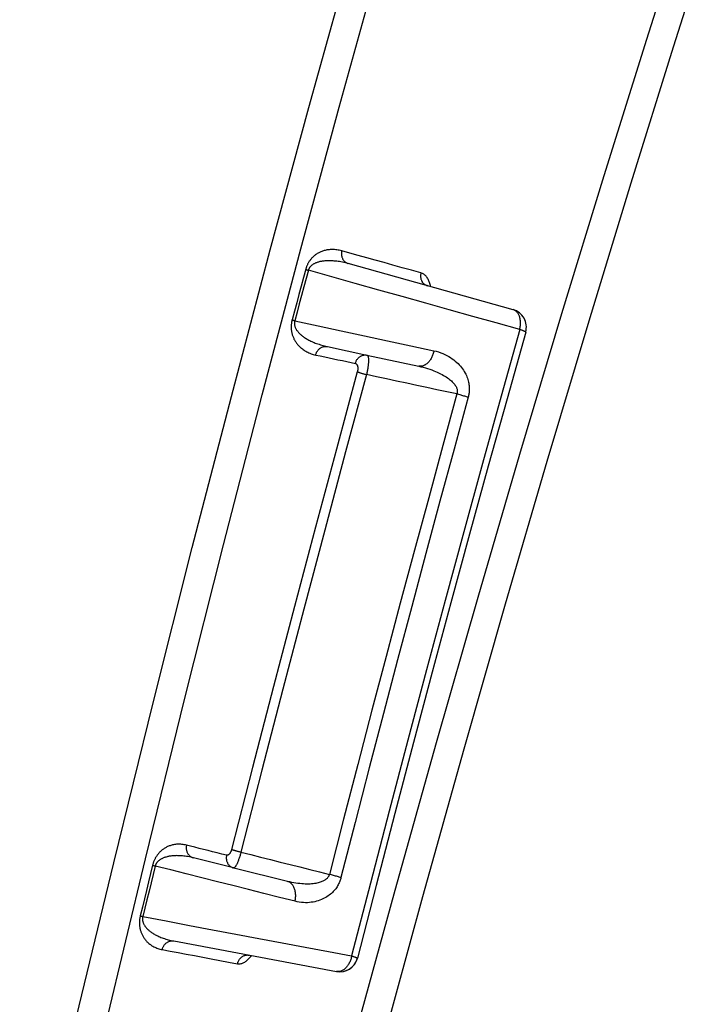
# Model space of a CAD drawing. Units: inches. Extents: x 64612 to 65662, y -15152 to -14124.
# Drawn here: x 65230 to 65231, y -14719 to -14717 of the extents above; entities that cross this region are included whole.
import ezdxf

# ---------------------------------------------------------------- set-up
doc = ezdxf.new("R2010")
doc.units = ezdxf.units.IN
doc.header["$MEASUREMENT"] = 0
doc.layers.add('dim', color=1, linetype='Continuous')
doc.layers.add('PIPE', color=5, linetype='Continuous')

# ---------------------------------------------------------------- blocks, each defined once
blk = doc.blocks.new('End Cap 1')
at = {"layer": 'PIPE', "color": 0}
for p, q in [((247.7401, 37.4536), (247.5128, 37.5171)), ((247.484, 37.4028), (247.5385, 37.3911)), ((247.5385, 37.3911), (247.6098, 37.3758)), ((247.3544, 36.6846), (247.2993, 36.6985)), ((247.357, 36.684), (247.3544, 36.6846)), ((247.4291, 36.6659), (247.357, 36.684)), ((247.5512, 36.6604), (247.5253, 36.5602)), ((247.2722, 36.5839), (247.4965, 36.5419))]:
    blk.add_line(p, q, dxfattribs=at)
for points in [[(247.0239, 35.9898), (247.0794, 36.2304), (247.1345, 36.4643), (247.1893, 36.6916), (247.2437, 36.9121), (247.2977, 37.126), (247.3516, 37.334), (247.4051, 37.5361), (247.4584, 37.7322), (247.5116, 37.9236)], [(247.069, 35.9991), (247.124, 36.2384), (247.1787, 36.4711), (247.2331, 36.6973), (247.2871, 36.9167), (247.3407, 37.1295), (247.3942, 37.3364), (247.4473, 37.5375), (247.5001, 37.7327), (247.553, 37.9232)], [(247.9829, 38.0113), (247.9238, 37.826), (247.865, 37.6382), (247.8068, 37.4477), (247.7488, 37.254), (247.6912, 37.0571), (247.6339, 36.857), (247.5769, 36.6535), (247.5201, 36.4463), (247.4637, 36.2356), (247.4076, 36.0214)], [(248.0197, 38.0005), (247.9608, 37.8155), (247.9023, 37.628), (247.8442, 37.4378), (247.7865, 37.2444), (247.7291, 37.0479), (247.672, 36.8481), (247.6152, 36.6449), (247.5587, 36.438), (247.5025, 36.2276), (247.4465, 36.0138)], [(247.5038, 37.5347), (247.5021, 37.5351), (247.5004, 37.5355), (247.4987, 37.5358), (247.497, 37.5361), (247.4954, 37.5363), (247.4937, 37.5364), (247.4921, 37.5365), (247.4906, 37.5365), (247.4891, 37.5365), (247.4876, 37.5364), (247.4862, 37.5363), (247.4848, 37.5361), (247.4834, 37.5359), (247.4821, 37.5356), (247.4808, 37.5353), (247.4796, 37.535), (247.4784, 37.5347), (247.4773, 37.5343), (247.4762, 37.5339), (247.4751, 37.5334), (247.474, 37.533), (247.473, 37.5325), (247.472, 37.532), (247.471, 37.5314), (247.47, 37.5309), (247.4691, 37.5303), (247.4682, 37.5297), (247.4673, 37.5291), (247.4665, 37.5284), (247.4657, 37.5277), (247.4649, 37.5271), (247.4641, 37.5264), (247.4634, 37.5257), (247.4627, 37.5249), (247.462, 37.5242), (247.4614, 37.5234), (247.4607, 37.5227), (247.4601, 37.5219), (247.4596, 37.5211), (247.459, 37.5203), (247.4585, 37.5195), (247.458, 37.5187), (247.4575, 37.5179), (247.4571, 37.5171), (247.4567, 37.5163), (247.4563, 37.5155), (247.4559, 37.5147), (247.4556, 37.5139), (247.4553, 37.5132), (247.455, 37.5124), (247.4547, 37.5116), (247.4545, 37.5108), (247.4542, 37.5101), (247.454, 37.5093)], [(247.5038, 37.5347), (247.5036, 37.5337), (247.5035, 37.5328), (247.5034, 37.5318), (247.5033, 37.5309), (247.5034, 37.5299), (247.5034, 37.529), (247.5036, 37.5281), (247.5037, 37.5271), (247.504, 37.5262), (247.5043, 37.5254), (247.5046, 37.5245), (247.505, 37.5237), (247.5054, 37.5229), (247.5059, 37.5221), (247.5064, 37.5214), (247.507, 37.5207), (247.5076, 37.5201), (247.5083, 37.5195), (247.509, 37.519), (247.5097, 37.5185), (247.5104, 37.5181), (247.5112, 37.5177), (247.512, 37.5174), (247.5128, 37.5171)], [(247.6129, 37.5043), (247.5998, 37.508), (247.587, 37.5115), (247.5744, 37.515), (247.5621, 37.5185), (247.55, 37.5218), (247.5381, 37.5251), (247.5265, 37.5284), (247.515, 37.5316), (247.5038, 37.5347)], [(247.5128, 37.5171), (247.5107, 37.5177), (247.5087, 37.5182), (247.5066, 37.5187), (247.5046, 37.5191), (247.5027, 37.5195), (247.5008, 37.5198), (247.4989, 37.5201), (247.497, 37.5204), (247.4953, 37.5206), (247.4935, 37.5207), (247.4919, 37.5209), (247.4902, 37.521), (247.4887, 37.521), (247.4872, 37.5211), (247.4857, 37.5211), (247.4843, 37.5211), (247.483, 37.521), (247.4817, 37.5209), (247.4804, 37.5208), (247.4792, 37.5207), (247.478, 37.5206), (247.4769, 37.5204), (247.4757, 37.5202), (247.4747, 37.52), (247.4736, 37.5198), (247.4726, 37.5196), (247.4716, 37.5193), (247.4707, 37.519), (247.4698, 37.5187), (247.4689, 37.5184), (247.4681, 37.5181), (247.4673, 37.5177), (247.4665, 37.5174), (247.4658, 37.517), (247.4651, 37.5166), (247.4644, 37.5162), (247.4638, 37.5158), (247.4632, 37.5154), (247.4626, 37.515), (247.462, 37.5145), (247.4615, 37.5141), (247.4611, 37.5136), (247.4606, 37.5132), (247.4602, 37.5127), (247.4598, 37.5122), (247.4595, 37.5118), (247.4592, 37.5113), (247.4589, 37.5108), (247.4586, 37.5103), (247.4584, 37.5099), (247.4582, 37.5094), (247.458, 37.5089), (247.4578, 37.5085), (247.4577, 37.508)], [(247.454, 37.5093), (247.4509, 37.4978), (247.4478, 37.4862), (247.4447, 37.4746), (247.4416, 37.463), (247.4384, 37.4514), (247.4353, 37.4397)], [(247.4577, 37.508), (247.4546, 37.4964), (247.4514, 37.4849), (247.4483, 37.4733), (247.4452, 37.4617), (247.4421, 37.4501), (247.439, 37.4384)], [(247.454, 37.5093), (247.4543, 37.5092), (247.4546, 37.509), (247.455, 37.5089), (247.4554, 37.5088), (247.4558, 37.5086), (247.4562, 37.5085), (247.4567, 37.5083), (247.4572, 37.5082), (247.4577, 37.508)], [(247.7491, 37.4263), (247.7167, 37.4353), (247.6843, 37.4444), (247.652, 37.4535), (247.6196, 37.4626), (247.5872, 37.4717), (247.5548, 37.4807), (247.5224, 37.4898), (247.4901, 37.4989), (247.4577, 37.508)], [(247.6129, 37.5043), (247.6127, 37.5034), (247.6126, 37.5024), (247.6125, 37.5015), (247.6124, 37.5005), (247.6124, 37.4996), (247.6125, 37.4986), (247.6126, 37.4977), (247.6127, 37.4968), (247.613, 37.4959), (247.6132, 37.495), (247.6136, 37.4941), (247.6139, 37.4933), (247.6144, 37.4925), (247.6148, 37.4917), (247.6153, 37.491), (247.6159, 37.4903), (247.6165, 37.4897), (247.6171, 37.4891), (247.6178, 37.4886), (247.6185, 37.4881), (247.6192, 37.4877), (247.62, 37.4873), (247.6208, 37.487), (247.6216, 37.4867)], [(247.6263, 37.4854), (247.626, 37.4868), (247.6257, 37.4882), (247.6253, 37.4895), (247.6249, 37.4909), (247.6244, 37.4921), (247.6239, 37.4934), (247.6234, 37.4945), (247.6228, 37.4957), (247.6221, 37.4968), (247.6215, 37.4978), (247.6208, 37.4988), (247.62, 37.4997), (247.6192, 37.5005), (247.6184, 37.5013), (247.6176, 37.502), (247.6167, 37.5026), (247.6158, 37.5031), (247.6149, 37.5036), (247.6139, 37.504), (247.6129, 37.5043)], [(247.6216, 37.4867), (247.6215, 37.4868), (247.6213, 37.4868), (247.6212, 37.4869), (247.6211, 37.4869), (247.6211, 37.4869)], [(247.7491, 37.4263), (247.7494, 37.4276), (247.7497, 37.429), (247.7499, 37.4304), (247.7501, 37.4318), (247.7502, 37.4332), (247.7502, 37.4345), (247.7502, 37.4359), (247.7502, 37.4372), (247.7501, 37.4385), (247.7499, 37.4398), (247.7497, 37.441), (247.7494, 37.4422), (247.7491, 37.4434), (247.7487, 37.4445), (247.7483, 37.4456), (247.7478, 37.4466), (247.7473, 37.4476), (247.7468, 37.4485), (247.7462, 37.4493), (247.7455, 37.4501), (247.7448, 37.4508), (247.7441, 37.4515), (247.7434, 37.4521), (247.7426, 37.4526), (247.7418, 37.453), (247.7409, 37.4534), (247.7401, 37.4536)], [(247.4353, 37.4397), (247.4351, 37.439), (247.435, 37.4382), (247.4348, 37.4374), (247.4346, 37.4367), (247.4345, 37.4359), (247.4344, 37.4351), (247.4343, 37.4343), (247.4342, 37.4334), (247.4341, 37.4326), (247.4341, 37.4317), (247.434, 37.4308), (247.434, 37.4299), (247.434, 37.4289), (247.4341, 37.428), (247.4341, 37.427), (247.4342, 37.4261), (247.4343, 37.4251), (247.4345, 37.4241), (247.4346, 37.4231), (247.4348, 37.4221), (247.4351, 37.4211), (247.4353, 37.4202), (247.4356, 37.4192), (247.4359, 37.4182), (247.4363, 37.4172), (247.4366, 37.4162), (247.437, 37.4152), (247.4375, 37.4142), (247.4379, 37.4132), (247.4384, 37.4123), (247.439, 37.4113), (247.4396, 37.4103), (247.4402, 37.4093), (247.4408, 37.4084), (247.4415, 37.4075), (247.4422, 37.4065), (247.4429, 37.4056), (247.4437, 37.4047), (247.4445, 37.4038), (247.4454, 37.403), (247.4463, 37.4021), (247.4473, 37.4012), (247.4483, 37.4004), (247.4494, 37.3995), (247.4505, 37.3987), (247.4517, 37.3979), (247.453, 37.3971), (247.4543, 37.3963), (247.4556, 37.3956), (247.457, 37.3949), (247.4584, 37.3942), (247.4599, 37.3936), (247.4614, 37.393), (247.463, 37.3925), (247.4645, 37.392), (247.4662, 37.3916), (247.4678, 37.3912)], [(247.4353, 37.4397), (247.4356, 37.4396), (247.436, 37.4395), (247.4363, 37.4393), (247.4367, 37.4392), (247.4371, 37.439), (247.4375, 37.4389), (247.438, 37.4387), (247.4385, 37.4386), (247.439, 37.4384)], [(247.439, 37.4384), (247.4389, 37.4379), (247.4387, 37.4375), (247.4386, 37.437), (247.4386, 37.4365), (247.4385, 37.436), (247.4385, 37.4355), (247.4385, 37.435), (247.4385, 37.4344), (247.4385, 37.4339), (247.4385, 37.4333), (247.4386, 37.4327), (247.4387, 37.4321), (247.4389, 37.4315), (247.439, 37.4309), (247.4392, 37.4303), (247.4395, 37.4296), (247.4397, 37.429), (247.44, 37.4283), (247.4403, 37.4277), (247.4407, 37.427), (247.4411, 37.4263), (247.4415, 37.4256), (247.442, 37.425), (247.4425, 37.4243), (247.443, 37.4236), (247.4436, 37.4229), (247.4442, 37.4222), (247.4449, 37.4215), (247.4456, 37.4208), (247.4463, 37.4201), (247.4471, 37.4194), (247.4479, 37.4187), (247.4488, 37.418), (247.4497, 37.4173), (247.4506, 37.4166), (247.4516, 37.4159), (247.4526, 37.4152), (247.4536, 37.4145), (247.4547, 37.4138), (247.4559, 37.4132), (247.4571, 37.4125), (247.4584, 37.4118), (247.4597, 37.4111), (247.4611, 37.4104), (247.4625, 37.4097), (247.4641, 37.4091), (247.4656, 37.4084), (247.4673, 37.4077), (247.469, 37.4071), (247.4707, 37.4065), (247.4725, 37.4059), (247.4743, 37.4053), (247.4762, 37.4047), (247.4781, 37.4042), (247.48, 37.4037), (247.482, 37.4032), (247.484, 37.4028)], [(247.439, 37.4384), (247.471, 37.4315), (247.503, 37.4246), (247.535, 37.4177), (247.567, 37.4108), (247.5989, 37.4039), (247.6309, 37.3971)], [(247.7491, 37.4263), (247.7234, 37.3344), (247.6977, 37.2416), (247.6719, 37.1478), (247.6462, 37.0531), (247.6205, 36.9573), (247.5948, 36.8605), (247.569, 36.7626), (247.5432, 36.6635), (247.5174, 36.5633)], [(247.7574, 37.4228), (247.7574, 37.4229), (247.7573, 37.423), (247.7572, 37.4231), (247.757, 37.4232), (247.7568, 37.4233), (247.7565, 37.4235), (247.7561, 37.4236), (247.7558, 37.4238), (247.7553, 37.424), (247.7548, 37.4242), (247.7543, 37.4244), (247.7537, 37.4247), (247.753, 37.4249), (247.7523, 37.4252), (247.7516, 37.4254), (247.7508, 37.4257), (247.75, 37.426), (247.7491, 37.4263)], [(247.7574, 37.4228), (247.7316, 37.331), (247.7058, 37.2382), (247.6801, 37.1445), (247.6543, 37.0498), (247.6286, 36.9541), (247.6028, 36.8573), (247.577, 36.7594), (247.5512, 36.6603), (247.5253, 36.5602)], [(247.4678, 37.3912), (247.468, 37.3922), (247.4683, 37.3931), (247.4687, 37.394), (247.4691, 37.3949), (247.4696, 37.3957), (247.4701, 37.3965), (247.4706, 37.3973), (247.4712, 37.398), (247.4718, 37.3987), (247.4725, 37.3994), (247.4732, 37.4), (247.4739, 37.4006), (247.4747, 37.4011), (247.4755, 37.4015), (247.4763, 37.4019), (247.4771, 37.4023), (247.4779, 37.4025), (247.4788, 37.4028), (247.4797, 37.4029), (247.4805, 37.403), (247.4814, 37.4031), (247.4823, 37.403), (247.4832, 37.4029), (247.484, 37.4028)], [(247.4678, 37.3912), (247.474, 37.3899), (247.4802, 37.3886), (247.4863, 37.3873), (247.4925, 37.386), (247.4985, 37.3847), (247.5046, 37.3834), (247.5106, 37.3821), (247.5166, 37.3808), (247.5225, 37.3795)], [(247.5225, 37.3795), (247.5227, 37.3805), (247.523, 37.3814), (247.5234, 37.3823), (247.5238, 37.3832), (247.5242, 37.384), (247.5247, 37.3848), (247.5253, 37.3856), (247.5259, 37.3863), (247.5265, 37.387), (247.5272, 37.3877), (247.5278, 37.3883), (247.5286, 37.3889), (247.5293, 37.3894), (247.5301, 37.3898), (247.5309, 37.3902), (247.5317, 37.3906), (247.5326, 37.3908), (247.5334, 37.3911), (247.5343, 37.3912), (247.5351, 37.3913), (247.536, 37.3914), (247.5368, 37.3913), (247.5377, 37.3912), (247.5385, 37.3911)], [(247.5385, 37.3911), (247.5388, 37.391), (247.539, 37.3909), (247.5392, 37.3907), (247.5394, 37.3904), (247.5396, 37.3901), (247.5398, 37.3897), (247.54, 37.3893), (247.5401, 37.3888), (247.5402, 37.3882), (247.5403, 37.3876), (247.5404, 37.387), (247.5405, 37.3863), (247.5405, 37.3855), (247.5405, 37.3847), (247.5406, 37.3839), (247.5405, 37.383), (247.5405, 37.3821), (247.5405, 37.3811), (247.5404, 37.3801), (247.5403, 37.3791), (247.5402, 37.3781), (247.5401, 37.377), (247.54, 37.3759), (247.5399, 37.3748), (247.5397, 37.3737), (247.5395, 37.3725), (247.5393, 37.3714), (247.5391, 37.3702), (247.5389, 37.369), (247.5386, 37.3678), (247.5384, 37.3666), (247.5381, 37.3654), (247.5379, 37.3642)], [(247.6309, 37.3971), (247.6306, 37.3958), (247.6303, 37.3945), (247.6299, 37.3933), (247.6295, 37.392), (247.629, 37.3908), (247.6285, 37.3896), (247.628, 37.3885), (247.6274, 37.3873), (247.6268, 37.3863), (247.6262, 37.3852), (247.6255, 37.3842), (247.6248, 37.3832), (247.6241, 37.3823), (247.6233, 37.3815), (247.6226, 37.3806), (247.6218, 37.3799), (247.621, 37.3792), (247.6201, 37.3785), (247.6193, 37.3779), (247.6184, 37.3774), (247.6176, 37.377), (247.6167, 37.3766), (247.6158, 37.3762), (247.615, 37.376), (247.6141, 37.3758), (247.6132, 37.3757), (247.6123, 37.3756), (247.6115, 37.3756), (247.6106, 37.3757), (247.6098, 37.3758)], [(247.6309, 37.3971), (247.6341, 37.3963), (247.6372, 37.3954), (247.6402, 37.3944), (247.6431, 37.3932), (247.646, 37.392), (247.6486, 37.3906), (247.6512, 37.3892), (247.6537, 37.3877), (247.656, 37.3861), (247.6582, 37.3845), (247.6603, 37.3828), (247.6623, 37.381), (247.6641, 37.3793), (247.6658, 37.3775), (247.6674, 37.3757), (247.6689, 37.3738), (247.6703, 37.372), (247.6716, 37.3701), (247.6727, 37.3683), (247.6738, 37.3664), (247.6747, 37.3646), (247.6756, 37.3628), (247.6763, 37.361), (247.677, 37.3592), (247.6776, 37.3574), (247.678, 37.3557), (247.6785, 37.354), (247.6788, 37.3523), (247.6791, 37.3507), (247.6793, 37.3491), (247.6794, 37.3476), (247.6795, 37.3461), (247.6796, 37.3446), (247.6796, 37.3432), (247.6795, 37.3418), (247.6794, 37.3405), (247.6793, 37.3392), (247.6791, 37.3379), (247.6789, 37.3366), (247.6787, 37.3354), (247.6784, 37.3341), (247.6781, 37.3329)], [(247.5225, 37.3795), (247.5228, 37.3795), (247.523, 37.3794), (247.5232, 37.3793), (247.5235, 37.3791), (247.5237, 37.379), (247.5239, 37.3788), (247.5241, 37.3786), (247.5243, 37.3783), (247.5245, 37.3781), (247.5247, 37.3778), (247.5249, 37.3775), (247.525, 37.3772), (247.5252, 37.3769), (247.5253, 37.3766), (247.5254, 37.3762), (247.5255, 37.3758), (247.5256, 37.3754), (247.5257, 37.375), (247.5257, 37.3746), (247.5258, 37.3742), (247.5258, 37.3738), (247.5258, 37.3733), (247.5258, 37.3729), (247.5258, 37.3724), (247.5258, 37.372), (247.5258, 37.3715), (247.5257, 37.371), (247.5257, 37.3705), (247.5256, 37.3701), (247.5255, 37.3696), (247.5254, 37.3691), (247.5253, 37.3686), (247.5252, 37.3682)], [(247.6098, 37.3758), (247.613, 37.3751), (247.6162, 37.3743), (247.6192, 37.3735), (247.6222, 37.3726), (247.6251, 37.3716), (247.6279, 37.3706), (247.6305, 37.3696), (247.6331, 37.3686), (247.6355, 37.3675), (247.6379, 37.3664), (247.6401, 37.3654), (247.6422, 37.3642), (247.6442, 37.3631), (247.646, 37.362), (247.6478, 37.3609), (247.6494, 37.3598), (247.651, 37.3587), (247.6524, 37.3576), (247.6537, 37.3565), (247.6549, 37.3555), (247.656, 37.3544), (247.6571, 37.3534), (247.658, 37.3523), (247.6588, 37.3513), (247.6596, 37.3504), (247.6602, 37.3494), (247.6608, 37.3485), (247.6613, 37.3476), (247.6618, 37.3467), (247.6621, 37.3458), (247.6624, 37.345), (247.6627, 37.3442), (247.6629, 37.3435), (247.663, 37.3427), (247.6631, 37.342), (247.6631, 37.3413), (247.6631, 37.3407), (247.6631, 37.34), (247.663, 37.3394), (247.6629, 37.3387), (247.6628, 37.3381), (247.6626, 37.3375)], [(247.5252, 37.3682), (247.4963, 37.2617), (247.4674, 37.154), (247.4385, 37.0449), (247.4096, 36.9346), (247.3807, 36.823), (247.3519, 36.7101)], [(247.5379, 37.3642), (247.509, 37.2578), (247.4802, 37.1501), (247.4513, 37.0411), (247.4225, 36.9308), (247.3936, 36.8192), (247.3648, 36.7063)], [(247.5252, 37.3682), (247.5256, 37.368), (247.5261, 37.3678), (247.5266, 37.3677), (247.5271, 37.3675), (247.5277, 37.3673), (247.5284, 37.3671), (247.529, 37.3668), (247.5297, 37.3666), (247.5304, 37.3664), (247.5312, 37.3662), (247.532, 37.3659), (247.5328, 37.3657), (247.5336, 37.3654), (247.5344, 37.3652), (247.5353, 37.365), (247.5361, 37.3647), (247.537, 37.3645), (247.5379, 37.3642)], [(247.6626, 37.3375), (247.6487, 37.3405), (247.6348, 37.3434), (247.621, 37.3464), (247.6071, 37.3494), (247.5933, 37.3524), (247.5794, 37.3553), (247.5656, 37.3583), (247.5517, 37.3613), (247.5379, 37.3642)], [(247.6626, 37.3375), (247.6431, 37.2663), (247.6236, 37.1946), (247.604, 37.1223), (247.5845, 37.0494), (247.565, 36.9759), (247.5454, 36.9018), (247.5259, 36.8271), (247.5063, 36.7517), (247.4868, 36.6757)], [(247.6781, 37.3329), (247.6586, 37.2617), (247.6391, 37.19), (247.6197, 37.1177), (247.6002, 37.0448), (247.5807, 36.9714), (247.5612, 36.8973), (247.5417, 36.8226), (247.5222, 36.7472), (247.5027, 36.6712)], [(247.6781, 37.3329), (247.677, 37.3332), (247.6758, 37.3336), (247.6746, 37.334), (247.6734, 37.3344), (247.6722, 37.3347), (247.6708, 37.3351), (247.6695, 37.3355), (247.6682, 37.3359), (247.6668, 37.3363), (247.6654, 37.3367), (247.664, 37.3371), (247.6626, 37.3375)], [(247.2896, 36.7159), (247.2881, 36.7163), (247.2865, 36.7166), (247.285, 36.7168), (247.2834, 36.717), (247.2819, 36.7172), (247.2803, 36.7172), (247.2788, 36.7172), (247.2773, 36.7172), (247.2759, 36.7171), (247.2745, 36.7169), (247.2731, 36.7167), (247.2718, 36.7165), (247.2705, 36.7162), (247.2693, 36.7159), (247.2681, 36.7156), (247.267, 36.7152), (247.2658, 36.7148), (247.2648, 36.7144), (247.2637, 36.7139), (247.2627, 36.7134), (247.2617, 36.7129), (247.2607, 36.7124), (247.2598, 36.7118), (247.2588, 36.7112), (247.2579, 36.7106), (247.2571, 36.71), (247.2562, 36.7093), (247.2554, 36.7087), (247.2546, 36.708), (247.2539, 36.7073), (247.2531, 36.7066), (247.2524, 36.7059), (247.2517, 36.7051), (247.2511, 36.7044), (247.2504, 36.7036), (247.2498, 36.7028), (247.2492, 36.702), (247.2487, 36.7012), (247.2481, 36.7004), (247.2476, 36.6996), (247.2471, 36.6988), (247.2467, 36.6979), (247.2463, 36.6971), (247.2458, 36.6963), (247.2455, 36.6955), (247.2451, 36.6947), (247.2448, 36.6939), (247.2444, 36.6931), (247.2442, 36.6923), (247.2439, 36.6915), (247.2436, 36.6907), (247.2434, 36.6899), (247.2432, 36.6891), (247.243, 36.6884)], [(247.2896, 36.7159), (247.2895, 36.715), (247.2893, 36.714), (247.2893, 36.7131), (247.2892, 36.7121), (247.2893, 36.7112), (247.2894, 36.7102), (247.2895, 36.7093), (247.2897, 36.7084), (247.29, 36.7075), (247.2903, 36.7066), (247.2907, 36.7057), (247.2911, 36.7049), (247.2916, 36.7041), (247.2921, 36.7034), (247.2927, 36.7027), (247.2933, 36.702), (247.2939, 36.7014), (247.2946, 36.7008), (247.2953, 36.7003), (247.296, 36.6998), (247.2968, 36.6994), (247.2976, 36.699), (247.2984, 36.6987), (247.2993, 36.6985)], [(247.345, 36.7021), (247.3384, 36.7037), (247.332, 36.7053), (247.3257, 36.7069), (247.3194, 36.7085), (247.3133, 36.71), (247.3072, 36.7115), (247.3013, 36.713), (247.2954, 36.7145), (247.2896, 36.7159)], [(247.3519, 36.7101), (247.3517, 36.7096), (247.3516, 36.7091), (247.3514, 36.7087), (247.3513, 36.7082), (247.3511, 36.7078), (247.3509, 36.7073), (247.3507, 36.7069), (247.3505, 36.7065), (247.3503, 36.7061), (247.3501, 36.7057), (247.3499, 36.7053), (247.3497, 36.7049), (247.3494, 36.7046), (247.3492, 36.7043), (247.3489, 36.704), (247.3487, 36.7037), (247.3484, 36.7034), (247.3481, 36.7032), (247.3479, 36.7029), (247.3476, 36.7027), (247.3473, 36.7026), (247.3471, 36.7024), (247.3468, 36.7023), (247.3465, 36.7022), (247.3463, 36.7021), (247.346, 36.7021), (247.3457, 36.702), (247.3455, 36.702), (247.3452, 36.702), (247.345, 36.7021)], [(247.3519, 36.7101), (247.3523, 36.7099), (247.3527, 36.7098), (247.3532, 36.7096), (247.3538, 36.7094), (247.3544, 36.7092), (247.355, 36.709), (247.3557, 36.7088), (247.3564, 36.7086), (247.3571, 36.7084), (247.3579, 36.7082), (247.3587, 36.708), (247.3595, 36.7077), (247.3604, 36.7075), (247.3612, 36.7073), (247.3621, 36.707), (247.363, 36.7068), (247.3639, 36.7066), (247.3648, 36.7063)], [(247.3648, 36.7063), (247.3644, 36.7051), (247.3641, 36.7039), (247.3638, 36.7028), (247.3635, 36.7016), (247.3631, 36.7004), (247.3627, 36.6993), (247.3624, 36.6982), (247.362, 36.6971), (247.3616, 36.6961), (247.3613, 36.6951), (247.3609, 36.6941), (247.3605, 36.6931), (247.3601, 36.6922), (247.3598, 36.6913), (247.3594, 36.6905), (247.359, 36.6897), (247.3586, 36.689), (247.3582, 36.6883), (247.3579, 36.6877), (247.3575, 36.6871), (247.3572, 36.6866), (247.3568, 36.6861), (247.3565, 36.6857), (247.3562, 36.6854), (247.3558, 36.6851), (247.3555, 36.6849), (247.3552, 36.6847), (247.355, 36.6846), (247.3547, 36.6846), (247.3544, 36.6846)], [(247.3648, 36.7063), (247.3783, 36.7029), (247.3918, 36.6995), (247.4054, 36.6961), (247.419, 36.6927), (247.4325, 36.6893), (247.4461, 36.6859), (247.4596, 36.6825), (247.4732, 36.6791), (247.4868, 36.6757)], [(247.2993, 36.6985), (247.2974, 36.6989), (247.2955, 36.6994), (247.2936, 36.6997), (247.2917, 36.7001), (247.2898, 36.7004), (247.2879, 36.7007), (247.2861, 36.7009), (247.2843, 36.7011), (247.2826, 36.7012), (247.2809, 36.7013), (247.2793, 36.7014), (247.2777, 36.7014), (247.2762, 36.7015), (247.2748, 36.7014), (247.2734, 36.7014), (247.2721, 36.7013), (247.2708, 36.7012), (247.2695, 36.7011), (247.2683, 36.7009), (247.2671, 36.7008), (247.266, 36.7006), (247.2649, 36.7004), (247.2638, 36.7001), (247.2628, 36.6999), (247.2617, 36.6996), (247.2608, 36.6993), (247.2598, 36.699), (247.2589, 36.6987), (247.2581, 36.6984), (247.2572, 36.698), (247.2564, 36.6977), (247.2557, 36.6973), (247.255, 36.6969), (247.2543, 36.6965), (247.2536, 36.6961), (247.2529, 36.6957), (247.2523, 36.6952), (247.2518, 36.6948), (247.2512, 36.6943), (247.2507, 36.6939), (247.2502, 36.6934), (247.2498, 36.6929), (247.2494, 36.6925), (247.249, 36.692), (247.2486, 36.6915), (247.2483, 36.691), (247.248, 36.6905), (247.2477, 36.6901), (247.2475, 36.6896), (247.2473, 36.6891), (247.2471, 36.6886), (247.2469, 36.6881), (247.2467, 36.6877), (247.2466, 36.6872)], [(247.345, 36.7021), (247.3448, 36.7011), (247.3447, 36.7002), (247.3446, 36.6992), (247.3446, 36.6983), (247.3446, 36.6973), (247.3447, 36.6964), (247.3448, 36.6954), (247.345, 36.6945), (247.3453, 36.6936), (247.3456, 36.6927), (247.346, 36.6919), (247.3464, 36.691), (247.3468, 36.6903), (247.3473, 36.6895), (247.3479, 36.6888), (247.3485, 36.6881), (247.3491, 36.6875), (247.3498, 36.6869), (247.3505, 36.6864), (247.3512, 36.6859), (247.352, 36.6855), (247.3528, 36.6852), (247.3536, 36.6849), (247.3544, 36.6846)], [(247.243, 36.6884), (247.2402, 36.6768), (247.2373, 36.6652), (247.2345, 36.6536), (247.2316, 36.642), (247.2288, 36.6303), (247.2259, 36.6187)], [(247.2466, 36.6872), (247.2437, 36.6756), (247.2409, 36.664), (247.2381, 36.6524), (247.2352, 36.6408), (247.2324, 36.6292), (247.2295, 36.6175)], [(247.243, 36.6884), (247.2433, 36.6883), (247.2436, 36.6882), (247.2439, 36.688), (247.2443, 36.6879), (247.2447, 36.6878), (247.2451, 36.6876), (247.2456, 36.6875), (247.2461, 36.6873), (247.2466, 36.6872)], [(247.4393, 36.6386), (247.4179, 36.644), (247.3965, 36.6494), (247.3751, 36.6548), (247.3537, 36.6602), (247.3322, 36.6656), (247.3108, 36.671), (247.2894, 36.6764), (247.268, 36.6818), (247.2466, 36.6872)], [(247.4868, 36.6757), (247.4866, 36.6751), (247.4864, 36.6745), (247.4861, 36.6739), (247.4858, 36.6732), (247.4855, 36.6727), (247.4851, 36.6721), (247.4846, 36.6714), (247.4841, 36.6708), (247.4836, 36.6702), (247.4829, 36.6696), (247.4822, 36.669), (247.4815, 36.6685), (247.4806, 36.6679), (247.4797, 36.6673), (247.4787, 36.6668), (247.4776, 36.6662), (247.4765, 36.6657), (247.4753, 36.6653), (247.474, 36.6648), (247.4726, 36.6644), (247.4711, 36.664), (247.4695, 36.6636), (247.4678, 36.6633), (247.4661, 36.663), (247.4642, 36.6628), (247.4622, 36.6626), (247.4602, 36.6624), (247.458, 36.6624), (247.4558, 36.6623), (247.4534, 36.6624), (247.451, 36.6625), (247.4485, 36.6626), (247.4459, 36.6629), (247.4433, 36.6632), (247.4406, 36.6636), (247.4378, 36.664), (247.4349, 36.6645), (247.432, 36.6652), (247.4291, 36.6659)], [(247.4393, 36.6386), (247.4396, 36.64), (247.4398, 36.6414), (247.44, 36.6428), (247.4401, 36.6442), (247.4402, 36.6455), (247.4402, 36.6469), (247.4401, 36.6483), (247.44, 36.6496), (247.4399, 36.6509), (247.4397, 36.6522), (247.4394, 36.6534), (247.4391, 36.6546), (247.4387, 36.6558), (247.4383, 36.6569), (247.4378, 36.6579), (247.4373, 36.659), (247.4368, 36.6599), (247.4362, 36.6608), (247.4355, 36.6617), (247.4348, 36.6624), (247.4341, 36.6631), (247.4333, 36.6638), (247.4325, 36.6643), (247.4317, 36.6648), (247.4309, 36.6653), (247.43, 36.6656), (247.4291, 36.6659)], [(247.5027, 36.6712), (247.5024, 36.67), (247.502, 36.6688), (247.5016, 36.6675), (247.5011, 36.6663), (247.5006, 36.665), (247.5, 36.6638), (247.4994, 36.6625), (247.4987, 36.6612), (247.498, 36.6599), (247.4972, 36.6586), (247.4963, 36.6573), (247.4954, 36.6559), (247.4943, 36.6546), (247.4932, 36.6533), (247.4921, 36.652), (247.4908, 36.6507), (247.4895, 36.6495), (247.4881, 36.6483), (247.4866, 36.6471), (247.485, 36.6459), (247.4833, 36.6448), (247.4816, 36.6438), (247.4797, 36.6427), (247.4778, 36.6418), (247.4758, 36.6409), (247.4736, 36.64), (247.4714, 36.6393), (247.4691, 36.6386), (247.4667, 36.638), (247.4643, 36.6375), (247.4617, 36.6372), (247.4591, 36.6369), (247.4564, 36.6367), (247.4537, 36.6367), (247.4509, 36.6368), (247.4481, 36.637), (247.4452, 36.6374), (247.4423, 36.6379), (247.4393, 36.6386)], [(247.5027, 36.6712), (247.5016, 36.6716), (247.5004, 36.6719), (247.4992, 36.6723), (247.4979, 36.6727), (247.4966, 36.673), (247.4953, 36.6734), (247.4939, 36.6738), (247.4925, 36.6742), (247.4911, 36.6746), (247.4897, 36.6749), (247.4882, 36.6753), (247.4868, 36.6757)], [(247.2259, 36.6187), (247.2258, 36.6179), (247.2256, 36.6171), (247.2254, 36.6163), (247.2253, 36.6155), (247.2252, 36.6147), (247.2251, 36.6139), (247.225, 36.6131), (247.2249, 36.6123), (247.2248, 36.6115), (247.2248, 36.6106), (247.2248, 36.6097), (247.2248, 36.6089), (247.2248, 36.608), (247.2248, 36.607), (247.2249, 36.6061), (247.225, 36.6052), (247.2251, 36.6042), (247.2252, 36.6033), (247.2254, 36.6023), (247.2255, 36.6014), (247.2257, 36.6004), (247.226, 36.5994), (247.2262, 36.5985), (247.2265, 36.5975), (247.2268, 36.5966), (247.2272, 36.5956), (247.2275, 36.5947), (247.2279, 36.5937), (247.2284, 36.5928), (247.2288, 36.5918), (247.2293, 36.5909), (247.2299, 36.59), (247.2304, 36.589), (247.231, 36.5881), (247.2316, 36.5872), (247.2323, 36.5864), (247.233, 36.5855), (247.2337, 36.5846), (247.2344, 36.5838), (247.2352, 36.5829), (247.2361, 36.5821), (247.237, 36.5813), (247.2379, 36.5805), (247.2389, 36.5797), (247.2399, 36.5789), (247.241, 36.5782), (247.2421, 36.5774), (247.2433, 36.5767), (247.2445, 36.576), (247.2458, 36.5754), (247.2472, 36.5748), (247.2486, 36.5742), (247.25, 36.5736), (247.2515, 36.5732), (247.253, 36.5727), (247.2546, 36.5724), (247.2562, 36.572)], [(247.2259, 36.6187), (247.2262, 36.6186), (247.2265, 36.6185), (247.2269, 36.6183), (247.2273, 36.6182), (247.2277, 36.6181), (247.2281, 36.6179), (247.2285, 36.6178), (247.229, 36.6177), (247.2295, 36.6175)], [(247.2295, 36.6175), (247.2294, 36.617), (247.2293, 36.6165), (247.2292, 36.616), (247.2291, 36.6155), (247.2291, 36.615), (247.2291, 36.6145), (247.229, 36.614), (247.2291, 36.6135), (247.2291, 36.6129), (247.2291, 36.6124), (247.2292, 36.6118), (247.2293, 36.6113), (247.2295, 36.6107), (247.2296, 36.6101), (247.2298, 36.6095), (247.23, 36.6088), (247.2303, 36.6082), (247.2306, 36.6076), (247.2309, 36.607), (247.2312, 36.6063), (247.2316, 36.6057), (247.232, 36.605), (247.2324, 36.6044), (247.2329, 36.6037), (247.2334, 36.6031), (247.2339, 36.6024), (247.2345, 36.6017), (247.2351, 36.6011), (247.2358, 36.6004), (247.2364, 36.5998), (247.2372, 36.5991), (247.2379, 36.5984), (247.2387, 36.5978), (247.2396, 36.5971), (247.2404, 36.5965), (247.2413, 36.5958), (247.2423, 36.5952), (247.2433, 36.5945), (247.2443, 36.5939), (247.2454, 36.5933), (247.2465, 36.5926), (247.2477, 36.592), (247.2489, 36.5914), (247.2502, 36.5908), (247.2516, 36.5901), (247.253, 36.5895), (247.2545, 36.5889), (247.256, 36.5883), (247.2576, 36.5877), (247.2593, 36.5872), (247.261, 36.5866), (247.2628, 36.5861), (247.2646, 36.5856), (247.2665, 36.5851), (247.2684, 36.5847), (247.2703, 36.5842), (247.2722, 36.5839)], [(247.2295, 36.6175), (247.2616, 36.6115), (247.2936, 36.6054), (247.3256, 36.5994), (247.3576, 36.5934), (247.3896, 36.5874), (247.4216, 36.5814), (247.4535, 36.5754), (247.4855, 36.5693), (247.5174, 36.5633)], [(247.2562, 36.572), (247.2564, 36.573), (247.2567, 36.5739), (247.257, 36.5748), (247.2574, 36.5757), (247.2578, 36.5765), (247.2583, 36.5773), (247.2589, 36.5781), (247.2594, 36.5789), (247.26, 36.5796), (247.2607, 36.5802), (247.2614, 36.5809), (247.2621, 36.5814), (247.2629, 36.582), (247.2637, 36.5824), (247.2645, 36.5828), (247.2653, 36.5832), (247.2661, 36.5835), (247.267, 36.5837), (247.2679, 36.5839), (247.2687, 36.584), (247.2696, 36.5841), (247.2705, 36.5841), (247.2714, 36.584), (247.2722, 36.5839)], [(247.2562, 36.572), (247.267, 36.57), (247.278, 36.568), (247.2892, 36.5659), (247.3005, 36.5637), (247.3121, 36.5616), (247.3238, 36.5594), (247.3357, 36.5572), (247.3478, 36.5549), (247.3601, 36.5526)], [(247.3601, 36.5526), (247.3603, 36.5536), (247.3606, 36.5545), (247.361, 36.5554), (247.3613, 36.5563), (247.3618, 36.5571), (247.3623, 36.5579), (247.3628, 36.5587), (247.3634, 36.5595), (247.364, 36.5602), (247.3646, 36.5608), (247.3653, 36.5614), (247.366, 36.562), (247.3667, 36.5625), (247.3675, 36.563), (247.3683, 36.5634), (247.3691, 36.5638), (247.3699, 36.5641), (247.3708, 36.5643), (247.3716, 36.5645), (247.3725, 36.5646), (247.3733, 36.5647), (247.3742, 36.5646), (247.375, 36.5646), (247.3759, 36.5645)], [(247.3601, 36.5526), (247.3611, 36.5525), (247.362, 36.5525), (247.363, 36.5525), (247.3639, 36.5526), (247.3649, 36.5528), (247.3659, 36.5531), (247.3669, 36.5534), (247.3679, 36.5538), (247.3689, 36.5543), (247.3699, 36.5549), (247.3709, 36.5555), (247.3718, 36.5562), (247.3728, 36.557), (247.3738, 36.5578), (247.3747, 36.5587), (247.3756, 36.5596)], [(247.3749, 36.5646), (247.3747, 36.5645), (247.3745, 36.5645), (247.3745, 36.5645), (247.3745, 36.5645), (247.3746, 36.5645), (247.3748, 36.5645), (247.3751, 36.5645), (247.3754, 36.5645), (247.3758, 36.5645), (247.3759, 36.5645)], [(247.3749, 36.5647), (247.3749, 36.5647), (247.3749, 36.5646)], [(247.3756, 36.5596), (247.3765, 36.5606), (247.3774, 36.5616), (247.3782, 36.5627), (247.3791, 36.5638), (247.3791, 36.5639)], [(247.5174, 36.5633), (247.5172, 36.562), (247.5169, 36.5608), (247.5165, 36.5595), (247.5161, 36.5583), (247.5157, 36.5571), (247.5152, 36.5559), (247.5147, 36.5547), (247.5141, 36.5536), (247.5136, 36.5525), (247.5129, 36.5515), (247.5123, 36.5505), (247.5116, 36.5495), (247.5109, 36.5486), (247.5102, 36.5477), (247.5094, 36.5469), (247.5086, 36.5461), (247.5078, 36.5454), (247.507, 36.5448), (247.5061, 36.5442), (247.5053, 36.5436), (247.5044, 36.5432), (247.5035, 36.5427), (247.5027, 36.5424), (247.5018, 36.5421), (247.5009, 36.5419), (247.5, 36.5418), (247.4991, 36.5417), (247.4982, 36.5417), (247.4974, 36.5417), (247.4965, 36.5419)], [(247.5174, 36.5633), (247.5183, 36.5631), (247.519, 36.5628), (247.5198, 36.5626), (247.5205, 36.5623), (247.5211, 36.5621), (247.5218, 36.5619), (247.5223, 36.5617), (247.5229, 36.5615), (247.5233, 36.5613), (247.5238, 36.5612), (247.5241, 36.561), (247.5245, 36.5608), (247.5247, 36.5607), (247.525, 36.5606), (247.5251, 36.5605), (247.5252, 36.5604), (247.5253, 36.5603), (247.5253, 36.5602)]]:
    blk.add_lwpolyline(points, dxfattribs=at)
for centre, start, end in [((247.7333, 37.4296), 344.2415, 74.3941), ((247.5011, 36.5664), 259.3941, 345.5999), ((247.5011, 36.5664), 259.3941, 342.7309), ((247.5011, 36.5664), 342.7309, 345.5999)]:
    blk.add_arc(centre, 0.025, start, end, dxfattribs=at)

msp = doc.modelspace()

# ---------------------------------------------------------------- block references
at = {"layer": 'dim', "color": 0}
msp.add_blockref('End Cap 1', (64982.7256, -14755.2836), dxfattribs=at)

doc.saveas('drawing.dxf')
